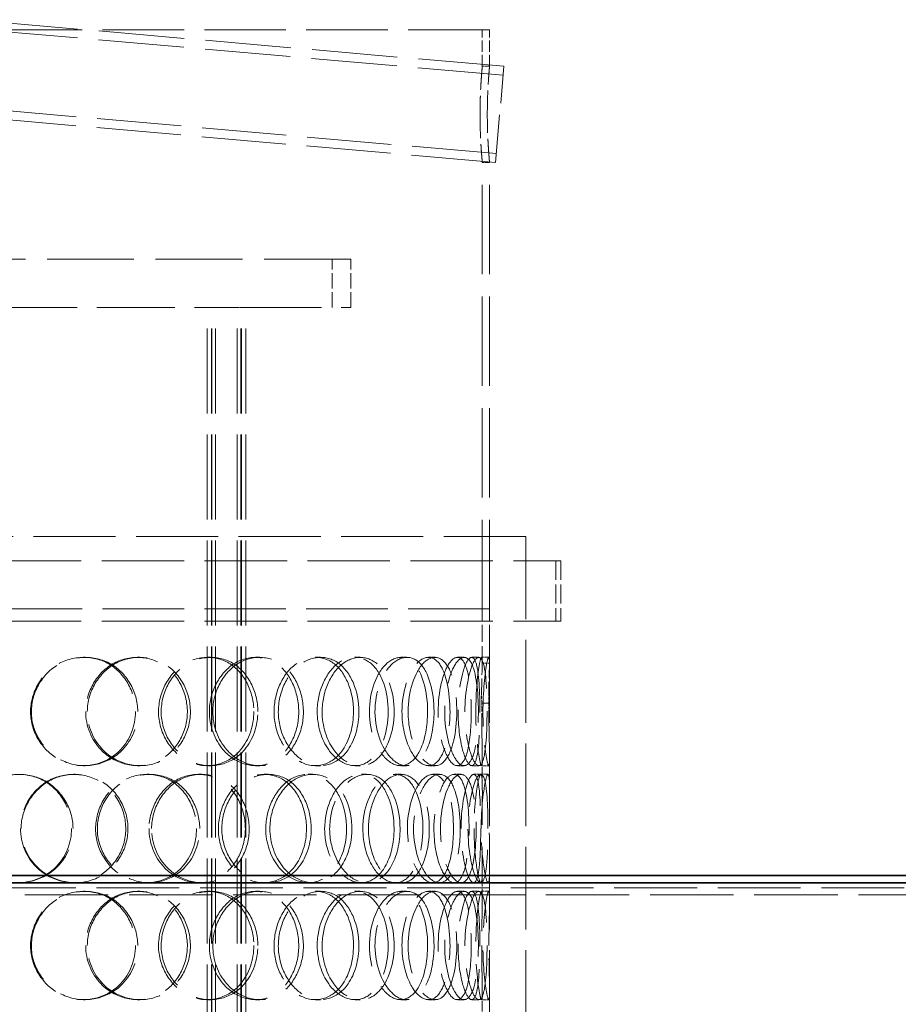
# Model space of a CAD drawing. Units: millimetres. Extents: x 180 to 10512, y -1415 to 7380.
# Drawn here: x 5532 to 5897, y 6332 to 6740 of the extents above; entities that cross this region are included whole.
import ezdxf

# ---------------------------------------------------------------- set-up
doc = ezdxf.new("R2010")
doc.units = ezdxf.units.MM
doc.header["$LTSCALE"] = 18
doc.linetypes.add('DASHED_SPACE', pattern=[0.2067, 0.1654, -0.0413])
doc.layers.add('Hidden (ISO)', color=7, linetype='DASHED_SPACE', lineweight=9, true_color=0x0080c0)
doc.layers.add('Visible (ISO)', color=7, linetype='Continuous', lineweight=35)

msp = doc.modelspace()

# ---------------------------------------------------------------- linework, layer by layer
at = {"layer": 'Hidden (ISO)', "ltscale": 11.922201}
msp.add_line((5733.0585, 6721.0469), (5512.1138, 6740.377), dxfattribs=at)
at = {"layer": 'Hidden (ISO)', "ltscale": 11.346329}
for p, q in [((5727.1138, 6736.123), (5297.1138, 6736.123)), ((5727.1138, 6496.123), (5297.1138, 6496.123)), ((5727.1138, 6496.123), (5297.1138, 6496.123))]:
    msp.add_line(p, q, dxfattribs=at)
at = {"layer": 'Hidden (ISO)', "ltscale": 11.9048}
msp.add_line((5732.7361, 6717.3609), (5512.1138, 6736.6629), dxfattribs=at)
at = {"layer": 'Hidden (ISO)', "ltscale": 1.587147}
for p, q in [((5724.1138, 6721.123), (5724.1138, 6736.123)), ((5727.1138, 6721.123), (5727.1138, 6736.123))]:
    msp.add_line(p, q, dxfattribs=at)
at = {"layer": 'Hidden (ISO)', "ltscale": 0.317349}
for p, q in [((5727.1138, 6721.123), (5724.1138, 6721.123)), ((5727.1138, 6681.123), (5724.1138, 6681.123)), ((5558.8144, 6476.123), (5559.4753, 6476.123)), ((5581.1444, 6476.123), (5582.1212, 6476.123)), ((5610.1783, 6476.123), (5611.566, 6476.123)), ((5630.1408, 6476.123), (5631.8109, 6476.123)), ((5655.0115, 6476.123), (5657.0336, 6476.123)), ((5671.2771, 6476.123), (5673.5294, 6476.123)), ((5690.3284, 6476.123), (5692.8503, 6476.123)), ((5701.8139, 6476.123), (5704.4983, 6476.123)), ((5713.777, 6476.123), (5716.6307, 6476.123)), ((5719.7176, 6476.123), (5722.6554, 6476.123)), ((5723.7958, 6476.123), (5726.7913, 6476.123)), ((5724.1093, 6473.6227), (5727.1093, 6473.6227)), ((5726.8521, 6457.0926), (5723.8557, 6457.0926)), ((5559.4753, 6431.123), (5558.8144, 6431.123)), ((5582.1212, 6431.123), (5581.1444, 6431.123)), ((5611.566, 6431.123), (5610.1783, 6431.123)), ((5631.8109, 6431.123), (5630.1408, 6431.123)), ((5657.0336, 6431.123), (5655.0115, 6431.123)), ((5673.5294, 6431.123), (5671.2771, 6431.123)), ((5692.8503, 6431.123), (5690.3284, 6431.123)), ((5704.4983, 6431.123), (5701.8139, 6431.123)), ((5716.6307, 6431.123), (5713.777, 6431.123)), ((5722.6554, 6431.123), (5719.7176, 6431.123)), ((5726.7913, 6431.123), (5723.7958, 6431.123)), ((5554.7036, 6427.623), (5555.3063, 6427.623)), ((5585.1065, 6427.623), (5586.1394, 6427.623)), ((5606.431, 6427.623), (5607.7657, 6427.623)), ((5633.6105, 6427.623), (5635.3298, 6427.623)), ((5651.8773, 6427.623), (5653.855, 6427.623)), ((5674.0234, 6427.623), (5676.3145, 6427.623)), ((5688.0159, 6427.623), (5690.5051, 6427.623)), ((5703.6538, 6427.623), (5706.3643, 6427.623)), ((5712.4403, 6427.623), (5715.2752, 6427.623)), ((5720.5286, 6427.623), (5723.4779, 6427.623)), ((5723.5239, 6427.623), (5726.5156, 6427.623)), ((5555.3063, 6382.623), (5554.7036, 6382.623)), ((5558.8144, 6379.123), (5559.4753, 6379.123)), ((5581.1444, 6379.123), (5582.1212, 6379.123)), ((5586.1394, 6382.623), (5585.1065, 6382.623)), ((5607.7657, 6382.623), (5606.431, 6382.623)), ((5610.1783, 6379.123), (5611.566, 6379.123)), ((5630.1408, 6379.123), (5631.8109, 6379.123)), ((5635.3298, 6382.623), (5633.6105, 6382.623)), ((5653.855, 6382.623), (5651.8773, 6382.623)), ((5655.0115, 6379.123), (5657.0336, 6379.123)), ((5671.2771, 6379.123), (5673.5294, 6379.123)), ((5676.3145, 6382.623), (5674.0234, 6382.623)), ((5690.5051, 6382.623), (5688.0159, 6382.623)), ((5690.3284, 6379.123), (5692.8503, 6379.123)), ((5701.8139, 6379.123), (5704.4983, 6379.123)), ((5706.3643, 6382.623), (5703.6538, 6382.623)), ((5715.2752, 6382.623), (5712.4403, 6382.623)), ((5713.777, 6379.123), (5716.6307, 6379.123)), ((5719.7176, 6379.123), (5722.6554, 6379.123)), ((5723.4779, 6382.623), (5720.5286, 6382.623)), ((5726.5156, 6382.623), (5723.5239, 6382.623)), ((5723.7958, 6379.123), (5726.7913, 6379.123)), ((5559.4753, 6334.123), (5558.8144, 6334.123)), ((5582.1212, 6334.123), (5581.1444, 6334.123)), ((5611.566, 6334.123), (5610.1783, 6334.123)), ((5631.8109, 6334.123), (5630.1408, 6334.123)), ((5657.0336, 6334.123), (5655.0115, 6334.123)), ((5673.5294, 6334.123), (5671.2771, 6334.123)), ((5692.8503, 6334.123), (5690.3284, 6334.123)), ((5704.4983, 6334.123), (5701.8139, 6334.123)), ((5716.6307, 6334.123), (5713.777, 6334.123)), ((5722.6554, 6334.123), (5719.7176, 6334.123)), ((5726.7913, 6334.123), (5723.7958, 6334.123))]:
    msp.add_line(p, q, dxfattribs=at)
at = {"layer": 'Hidden (ISO)', "ltscale": 6.648545}
msp.add_line((5729.5723, 6681.1991), (5733.0585, 6721.0469), dxfattribs=at)
at = {"layer": 'Hidden (ISO)', "ltscale": 11.751485}
msp.add_line((5729.8948, 6684.885), (5512.1138, 6703.9384), dxfattribs=at)
at = {"layer": 'Hidden (ISO)', "ltscale": 11.734084}
msp.add_line((5729.5723, 6681.1991), (5512.1138, 6700.2242), dxfattribs=at)
at = {"layer": 'Hidden (ISO)', "ltscale": 12.430791}
for p, q in [((5724.1138, 6496.123), (5724.1138, 6681.123)), ((5727.1138, 6496.123), (5727.1138, 6681.123))]:
    msp.add_line(p, q, dxfattribs=at)
at = {"layer": 'Hidden (ISO)', "ltscale": 12.089957}
msp.add_line((5669.6138, 6641.123), (5354.6138, 6641.123), dxfattribs=at)
at = {"layer": 'Hidden (ISO)', "ltscale": 2.11623}
for p, q in [((5661.9138, 6621.123), (5661.9138, 6641.123)), ((5669.6138, 6621.123), (5669.6138, 6641.123))]:
    msp.add_line(p, q, dxfattribs=at)
at = {"layer": 'Hidden (ISO)', "ltscale": 10.883089}
for p, q in [((5402.3291, 6621.123), (5621.8985, 6621.123)), ((5625.0455, 6621.123), (5669.6138, 6621.123))]:
    msp.add_line(p, q, dxfattribs=at)
at = {"layer": 'Hidden (ISO)', "ltscale": 11.809251}
for p, q in [((5610.0384, 5918.123), (5610.0384, 6621.123)), ((5611.8384, 5918.123), (5611.8384, 6621.123)), ((5612.0384, 5918.123), (5612.0384, 6621.123)), ((5613.5384, 5918.123), (5613.5384, 6621.123)), ((5622.5384, 5918.123), (5622.5384, 6621.123)), ((5624.0384, 5918.123), (5624.0384, 6621.123)), ((5624.2384, 5918.123), (5624.2384, 6621.123)), ((5626.0384, 5918.123), (5626.0384, 6621.123))]:
    msp.add_line(p, q, dxfattribs=at)
at = {"layer": 'Hidden (ISO)', "ltscale": 0.477137}
msp.add_line((5625.0455, 6621.123), (5621.8985, 6621.123), dxfattribs=at)
at = {"layer": 'Hidden (ISO)', "ltscale": 11.423937}
msp.add_line((5742.1138, 6526.123), (5282.1138, 6526.123), dxfattribs=at)
at = {"layer": 'Hidden (ISO)', "ltscale": 11.51888}
for p, q in [((5727.1138, 6526.123), (5727.1138, 5926.123)), ((5742.1138, 6526.123), (5742.1138, 5926.123))]:
    msp.add_line(p, q, dxfattribs=at)
at = {"layer": 'Hidden (ISO)', "ltscale": 11.469467}
for p, q in [((5267.6138, 6516.123), (5756.6138, 6516.123)), ((5267.6138, 6491.123), (5756.6138, 6491.123))]:
    msp.add_line(p, q, dxfattribs=at)
at = {"layer": 'Hidden (ISO)', "ltscale": 2.645312}
for p, q in [((5754.6138, 6516.123), (5754.6138, 6491.123)), ((5756.6138, 6516.123), (5756.6138, 6491.123))]:
    msp.add_line(p, q, dxfattribs=at)
at = {"layer": 'Hidden (ISO)', "ltscale": 2.387906}
for p, q in [((5724.1138, 6473.5555), (5724.1138, 6496.123)), ((5727.1138, 6473.5555), (5727.1138, 6496.123))]:
    msp.add_line(p, q, dxfattribs=at)
at = {"layer": 'Hidden (ISO)', "ltscale": 1.416615}
for p, q in [((5724.1138, 6421.0128), (5724.1138, 6434.4012)), ((5727.1138, 6421.0128), (5727.1138, 6434.4012)), ((5724.1138, 6375.8447), (5724.1138, 6389.2331)), ((5727.1138, 6375.8447), (5727.1138, 6389.2331)), ((5724.1138, 6324.0128), (5724.1138, 6337.4012)), ((5727.1138, 6324.0128), (5727.1138, 6337.4012))]:
    msp.add_line(p, q, dxfattribs=at)
at = {"layer": 'Hidden (ISO)', "ltscale": 11.538494}
msp.add_line((6414.1676, 6380.5656), (4200.0778, 6380.5656), dxfattribs=at)
at = {"layer": 'Hidden (ISO)', "ltscale": 11.612375}
msp.add_line((4195.0778, 6377.6789), (6419.4075, 6377.6789), dxfattribs=at)
at = {"layer": 'Hidden (ISO)', "ltscale": 3.326049}
for points, knots in [([(5724.1138, 6721.123), (5724.1138, 6721.123), (5724.1023, 6721.0027), (5724.0554, 6720.4962), (5724.02, 6720.1101), (5723.931, 6719.0893), (5723.8774, 6718.4538), (5723.7623, 6716.9855), (5723.7009, 6716.1525), (5723.5822, 6714.3777), (5723.5208, 6713.375), (5723.4055, 6711.1914), (5723.3517, 6710.0105), (5723.2624, 6707.5469), (5723.2269, 6706.2623), (5723.1798, 6703.6785), (5723.1683, 6702.3794), (5723.1683, 6701.123)], [9.04625516, 9.04625516, 9.04625516, 9.04625516, 9.42318195, 9.42318195, 9.80010874, 9.80010874, 10.17703553, 10.17703553, 10.55396232, 10.55396232, 10.93089013, 10.93089013, 11.30781793, 11.30781793, 11.68474574, 11.68474574, 12.06167354, 12.06167354, 12.06167354, 12.06167354]), ([(5723.1683, 6701.123), (5723.1683, 6699.8665), (5723.1798, 6698.5674), (5723.2269, 6695.9837), (5723.2624, 6694.699), (5723.3517, 6692.2354), (5723.4055, 6691.0546), (5723.5208, 6688.871), (5723.5822, 6687.8683), (5723.7009, 6686.0934), (5723.7623, 6685.2605), (5723.8774, 6683.7921), (5723.931, 6683.1566), (5724.02, 6682.1359), (5724.0554, 6681.7498), (5724.1023, 6681.2433), (5724.1138, 6681.123), (5724.1138, 6681.123)], [0, 0, 0, 0, 0.37692781, 0.37692781, 0.75385561, 0.75385561, 1.13078342, 1.13078342, 1.50771122, 1.50771122, 1.88463801, 1.88463801, 2.2615648, 2.2615648, 2.6384916, 2.6384916, 3.01541839, 3.01541839, 3.01541839, 3.01541839])]:
    msp.add_open_spline(points, degree=3, knots=knots, dxfattribs=at)
at = {"layer": 'Hidden (ISO)', "ltscale": 3.325997}
for points, knots in [([(5726.1815, 6701.123), (5726.1815, 6702.3794), (5726.1929, 6703.6785), (5726.2393, 6706.2622), (5726.2744, 6707.5469), (5726.3624, 6710.0104), (5726.4154, 6711.1913), (5726.5291, 6713.375), (5726.5897, 6714.3777), (5726.7067, 6716.1526), (5726.7672, 6716.9855), (5726.8807, 6718.4539), (5726.9336, 6719.0893), (5727.0213, 6720.1101), (5727.0562, 6720.4962), (5727.1025, 6721.0027), (5727.1138, 6721.123), (5727.1138, 6721.123)], [0, 0, 0, 0, 0.37692108, 0.37692108, 0.75384217, 0.75384217, 1.13076325, 1.13076325, 1.50768433, 1.50768433, 1.88460445, 1.88460445, 2.26152458, 2.26152458, 2.6384447, 2.6384447, 3.01536482, 3.01536482, 3.01536482, 3.01536482]), ([(5727.1138, 6681.123), (5727.1138, 6681.123), (5727.1025, 6681.2433), (5727.0562, 6681.7498), (5727.0213, 6682.1358), (5726.9336, 6683.1566), (5726.8807, 6683.7921), (5726.7672, 6685.2604), (5726.7067, 6686.0934), (5726.5897, 6687.8683), (5726.5291, 6688.871), (5726.4154, 6691.0546), (5726.3624, 6692.2355), (5726.2744, 6694.6991), (5726.2393, 6695.9838), (5726.1929, 6698.5675), (5726.1815, 6699.8666), (5726.1815, 6701.123)], [9.04609447, 9.04609447, 9.04609447, 9.04609447, 9.42301459, 9.42301459, 9.79993471, 9.79993471, 10.17685484, 10.17685484, 10.55377496, 10.55377496, 10.93069604, 10.93069604, 11.30761712, 11.30761712, 11.68453821, 11.68453821, 12.06145929, 12.06145929, 12.06145929, 12.06145929])]:
    msp.add_open_spline(points, degree=3, knots=knots, dxfattribs=at)
at = {"layer": 'Hidden (ISO)', "ltscale": 12.598583}
for points in [[(5580.3081, 6453.623), (5580.3081, 6461.8803), (5575.6702, 6469.9468), (5568.6238, 6473.6851), (5561.7019, 6477.3574), (5552.7296, 6476.7012), (5546.2215, 6472.043), (5539.547, 6467.2658), (5535.8253, 6458.4838), (5537.052, 6450.2584), (5538.2661, 6442.1175), (5544.2587, 6434.8984), (5551.8743, 6432.2858), (5559.5584, 6429.6497), (5568.4894, 6431.8325), (5574.0712, 6437.7032), (5578.0322, 6441.8691), (5580.3081, 6447.7278), (5580.3081, 6453.623)], [(5559.6761, 6453.623), (5559.6761, 6461.8803), (5564.4878, 6469.9468), (5571.5059, 6473.6851), (5578.4001, 6477.3574), (5587.0482, 6476.7012), (5593.1415, 6472.043), (5599.3907, 6467.2658), (5602.7387, 6458.4838), (5601.619, 6450.2584), (5600.5107, 6442.1175), (5595.0497, 6434.8984), (5587.8076, 6432.2858), (5580.5004, 6429.6497), (5571.6836, 6431.8325), (5566.0389, 6437.7032), (5562.0334, 6441.8691), (5559.6761, 6447.7278), (5559.6761, 6453.623)], [(5629.4055, 6453.623), (5629.4055, 6461.8803), (5625.3439, 6469.9468), (5619.0308, 6473.6851), (5612.8293, 6477.3574), (5604.6505, 6476.7012), (5598.6306, 6472.043), (5592.4568, 6467.2658), (5588.9479, 6458.4838), (5590.0965, 6450.2584), (5591.2333, 6442.1175), (5596.8493, 6434.8984), (5603.8392, 6432.2858), (5610.892, 6429.6497), (5618.9317, 6431.8325), (5623.8912, 6437.7032), (5627.4105, 6441.8691), (5629.4055, 6447.7278), (5629.4055, 6453.623)], [(5610.961, 6453.623), (5610.961, 6461.8803), (5615.347, 6469.9468), (5621.6074, 6473.6851), (5627.7571, 6477.3574), (5635.3306, 6476.7012), (5640.5761, 6472.043), (5645.9558, 6467.2658), (5648.767, 6458.4838), (5647.818, 6450.2584), (5646.8787, 6442.1175), (5642.2554, 6434.8984), (5635.9628, 6432.2858), (5629.6137, 6429.6497), (5621.7873, 6431.8325), (5616.7105, 6437.7032), (5613.1079, 6441.8691), (5610.961, 6447.7278), (5610.961, 6453.623)], [(5670.6919, 6453.623), (5670.6919, 6461.8803), (5667.477, 6469.9468), (5662.3177, 6473.6851), (5657.2495, 6477.3574), (5650.4089, 6476.7012), (5645.2781, 6472.043), (5640.0161, 6467.2658), (5636.9536, 6458.4838), (5637.9477, 6450.2584), (5638.9316, 6442.1175), (5643.797, 6434.8984), (5649.6957, 6432.2858), (5655.6474, 6429.6497), (5662.2604, 6431.8325), (5666.2673, 6437.7032), (5669.1106, 6441.8691), (5670.6919, 6447.7278), (5670.6919, 6453.623)], [(5655.6631, 6453.623), (5655.6631, 6461.8803), (5659.3315, 6469.9468), (5664.4171, 6473.6851), (5669.4128, 6477.3574), (5675.4074, 6476.7012), (5679.4557, 6472.043), (5683.6075, 6467.2658), (5685.6948, 6458.4838), (5684.9797, 6450.2584), (5684.272, 6442.1175), (5680.7942, 6434.8984), (5675.8703, 6432.2858), (5670.902, 6429.6497), (5664.5872, 6431.8325), (5660.4164, 6437.7032), (5657.4567, 6441.8691), (5655.6631, 6447.7278), (5655.6631, 6453.623)], [(5701.4177, 6453.623), (5701.4177, 6461.8803), (5699.2636, 6469.9468), (5695.6016, 6473.6851), (5692.0044, 6477.3574), (5686.9575, 6476.7012), (5683.0575, 6472.043), (5679.0577, 6467.2658), (5676.6456, 6458.4838), (5677.419, 6450.2584), (5678.1844, 6442.1175), (5681.9751, 6434.8984), (5686.3898, 6432.2858), (5690.8442, 6429.6497), (5695.5901, 6431.8325), (5698.3775, 6437.7032), (5700.3554, 6441.8691), (5701.4177, 6447.7278), (5701.4177, 6453.623)], [(5690.8055, 6453.623), (5690.8055, 6461.8803), (5693.5119, 6469.9468), (5697.0841, 6473.6851), (5700.5932, 6477.3574), (5704.6095, 6476.7012), (5707.1911, 6472.043), (5709.8387, 6467.2658), (5711.0629, 6458.4838), (5710.6294, 6450.2584), (5710.2003, 6442.1175), (5708.0997, 6434.8984), (5704.8723, 6432.2858), (5701.6158, 6429.6497), (5697.2331, 6431.8325), (5694.246, 6437.7032), (5692.1263, 6441.8691), (5690.8055, 6447.7278), (5690.8055, 6453.623)], [(5719.5367, 6453.623), (5719.5367, 6461.8803), (5718.587, 6469.9468), (5716.6662, 6473.6851), (5714.7793, 6477.3574), (5711.8623, 6476.7012), (5709.4528, 6472.043), (5706.9816, 6467.2658), (5705.3805, 6458.4838), (5705.8817, 6450.2584), (5706.3777, 6442.1175), (5708.8413, 6434.8984), (5711.4779, 6432.2858), (5714.1383, 6429.6497), (5716.7012, 6431.8325), (5718.0834, 6437.7032), (5719.0642, 6441.8691), (5719.5367, 6447.7278), (5719.5367, 6453.623)], [(5714.0479, 6453.623), (5714.0479, 6461.8803), (5715.612, 6469.9468), (5717.4329, 6473.6851), (5719.2217, 6477.3574), (5720.9923, 6476.7012), (5721.9352, 6472.043), (5722.9022, 6467.2658), (5723.1819, 6458.4838), (5723.0588, 6450.2584), (5722.937, 6442.1175), (5722.3535, 6434.8984), (5721.0375, 6432.2858), (5719.7097, 6429.6497), (5717.551, 6431.8325), (5715.9465, 6437.7032), (5714.808, 6441.8691), (5714.0479, 6447.7278), (5714.0479, 6453.623)], [(5553.8374, 6405.123), (5553.8374, 6413.3803), (5549.0256, 6421.4468), (5541.7867, 6425.1851), (5534.6756, 6428.8574), (5525.5288, 6428.2012), (5518.9383, 6423.543), (5512.1792, 6418.7658), (5508.4439, 6409.9838), (5509.679, 6401.7584), (5510.9015, 6393.6175), (5516.9334, 6386.3984), (5524.6729, 6383.7858), (5532.482, 6381.1497), (5541.6378, 6383.3325), (5547.3931, 6389.2032), (5551.4771, 6393.3691), (5553.8374, 6399.2278), (5553.8374, 6405.123)], [(5532.6214, 6405.123), (5532.6214, 6413.3803), (5537.5266, 6421.4468), (5544.7504, 6425.1851), (5551.8465, 6428.8574), (5560.819, 6428.2012), (5567.1866, 6423.543), (5573.717, 6418.7658), (5577.2515, 6409.9838), (5576.0738, 6401.7584), (5574.9082, 6393.6175), (5569.1622, 6386.3984), (5561.6234, 6383.7858), (5554.0169, 6381.1497), (5544.9225, 6383.3325), (5539.1334, 6389.2032), (5535.0254, 6393.3691), (5532.6214, 6399.2278), (5532.6214, 6405.123)], [(5605.6386, 6405.123), (5605.6386, 6413.3803), (5601.2522, 6421.4468), (5594.5161, 6425.1851), (5587.8991, 6428.8574), (5579.2512, 6428.2012), (5572.9345, 6423.543), (5566.4562, 6418.7658), (5562.8104, 6409.9838), (5564.0081, 6401.7584), (5565.1934, 6393.6175), (5571.0467, 6386.3984), (5578.411, 6383.7858), (5585.8415, 6381.1497), (5594.3984, 6383.3325), (5599.7135, 6389.2032), (5603.4851, 6393.3691), (5605.6386, 6399.2278), (5605.6386, 6405.123)], [(5585.9357, 6405.123), (5585.9357, 6413.3803), (5590.5733, 6421.4468), (5597.2685, 6425.1851), (5603.8454, 6428.8574), (5612.0246, 6428.2012), (5617.7418, 6423.543), (5623.6052, 6418.7658), (5626.7108, 6409.9838), (5625.6677, 6401.7584), (5624.6353, 6393.6175), (5619.5506, 6386.3984), (5612.7263, 6383.7858), (5605.8405, 6381.1497), (5597.4488, 6383.3325), (5592.0429, 6389.2032), (5588.2067, 6393.3691), (5585.9357, 6399.2278), (5585.9357, 6405.123)], [(5651.2115, 6405.123), (5651.2115, 6413.3803), (5647.5425, 6421.4468), (5641.758, 6425.1851), (5636.0756, 6428.8574), (5628.5026, 6428.2012), (5622.8803, 6423.543), (5617.1142, 6418.7658), (5613.8008, 6409.9838), (5614.8812, 6401.7584), (5615.9505, 6393.6175), (5621.2353, 6386.3984), (5627.7339, 6383.7858), (5634.291, 6381.1497), (5641.6791, 6383.3325), (5646.2001, 6389.2032), (5649.4082, 6393.3691), (5651.2115, 6399.2278), (5651.2115, 6405.123)], [(5634.3337, 6405.123), (5634.3337, 6413.3803), (5638.3949, 6421.4468), (5644.1157, 6425.1851), (5649.7354, 6428.8574), (5656.5766, 6428.2012), (5661.2627, 6423.543), (5666.0686, 6418.7658), (5668.5385, 6409.9838), (5667.6994, 6401.7584), (5666.869, 6393.6175), (5662.7843, 6386.3984), (5657.1288, 6383.7858), (5651.4224, 6381.1497), (5644.2922, 6383.3325), (5639.6294, 6389.2032), (5636.3206, 6393.3691), (5634.3337, 6399.2278), (5634.3337, 6405.123)], [(5687.5211, 6405.123), (5687.5211, 6413.3803), (5684.814, 6421.4468), (5680.3661, 6425.1851), (5675.9969, 6428.8574), (5670.003, 6428.2012), (5665.4496, 6423.543), (5660.7797, 6418.7658), (5658.0193, 6409.9838), (5658.9105, 6401.7584), (5659.7925, 6393.6175), (5664.157, 6386.3984), (5669.3572, 6383.7858), (5674.6041, 6381.1497), (5680.3315, 6383.3325), (5683.7572, 6389.2032), (5686.1881, 6393.3691), (5687.5211, 6399.2278), (5687.5211, 6405.123)], [(5674.5925, 6405.123), (5674.5925, 6413.3803), (5677.8068, 6421.4468), (5682.1722, 6425.1851), (5686.4604, 6428.8574), (5691.5081, 6428.2012), (5694.8509, 6423.543), (5698.2793, 6418.7658), (5699.949, 6409.9838), (5699.3699, 6401.7584), (5698.7967, 6393.6175), (5695.984, 6386.3984), (5691.874, 6383.7858), (5687.7269, 6381.1497), (5682.3331, 6383.3325), (5678.7239, 6389.2032), (5676.1629, 6393.3691), (5674.5925, 6399.2278), (5674.5925, 6405.123)], [(5712.1494, 6405.123), (5712.1494, 6413.3803), (5710.5844, 6421.4468), (5707.7695, 6425.1851), (5705.0043, 6428.8574), (5700.9888, 6428.2012), (5697.8074, 6423.543), (5694.5447, 6418.7658), (5692.5211, 6409.9838), (5693.1638, 6401.7584), (5693.7998, 6393.6175), (5696.9533, 6386.3984), (5700.5087, 6383.7858), (5704.0961, 6381.1497), (5707.7813, 6383.3325), (5709.8837, 6389.2032), (5711.3755, 6393.3691), (5712.1494, 6399.2278), (5712.1494, 6405.123)], [(5704.031, 6405.123), (5704.031, 6413.3803), (5706.1843, 6421.4468), (5708.9036, 6425.1851), (5711.5748, 6428.8574), (5714.4927, 6428.2012), (5716.2698, 6423.543), (5718.0923, 6418.7658), (5718.8506, 6409.9838), (5718.5699, 6401.7584), (5718.2922, 6393.6175), (5716.9388, 6386.3984), (5714.648, 6383.7858), (5712.3365, 6381.1497), (5709.0382, 6383.3325), (5706.7231, 6389.2032), (5705.0802, 6393.3691), (5704.031, 6399.2278), (5704.031, 6405.123)], [(5723.4562, 6405.123), (5723.4562, 6413.3803), (5723.1376, 6421.4468), (5722.1431, 6425.1851), (5721.1661, 6428.8574), (5719.3963, 6428.2012), (5717.7989, 6423.543), (5716.1606, 6418.7658), (5715.0087, 6409.9838), (5715.36, 6401.7584), (5715.7077, 6393.6175), (5717.4402, 6386.3984), (5719.114, 6383.7858), (5720.803, 6381.1497), (5722.2006, 6383.3325), (5722.8396, 6389.2032), (5723.293, 6393.3691), (5723.4562, 6399.2278), (5723.4562, 6405.123)], [(5720.6887, 6405.123), (5720.6887, 6413.3803), (5721.6376, 6421.4468), (5722.5297, 6425.1851), (5723.406, 6428.8574), (5723.9998, 6428.2012), (5724.0927, 6423.543), (5724.188, 6418.7658), (5723.9845, 6409.9838), (5724.021, 6401.7584), (5724.0572, 6393.6175), (5724.2533, 6386.3984), (5723.9341, 6383.7858), (5723.6121, 6381.1497), (5722.6291, 6383.3325), (5721.7621, 6389.2032), (5721.1469, 6393.3691), (5720.6887, 6399.2278), (5720.6887, 6405.123)], [(5580.3081, 6356.623), (5580.3081, 6364.8803), (5575.6702, 6372.9468), (5568.6238, 6376.6851), (5561.7019, 6380.3574), (5552.7296, 6379.7012), (5546.2215, 6375.043), (5539.547, 6370.2658), (5535.8253, 6361.4838), (5537.052, 6353.2584), (5538.2661, 6345.1175), (5544.2587, 6337.8984), (5551.8743, 6335.2858), (5559.5584, 6332.6497), (5568.4894, 6334.8325), (5574.0712, 6340.7032), (5578.0322, 6344.8691), (5580.3081, 6350.7278), (5580.3081, 6356.623)], [(5559.6761, 6356.623), (5559.6761, 6364.8803), (5564.4878, 6372.9468), (5571.5059, 6376.6851), (5578.4001, 6380.3574), (5587.0482, 6379.7012), (5593.1415, 6375.043), (5599.3907, 6370.2658), (5602.7387, 6361.4838), (5601.619, 6353.2584), (5600.5107, 6345.1175), (5595.0497, 6337.8984), (5587.8076, 6335.2858), (5580.5004, 6332.6497), (5571.6836, 6334.8325), (5566.0389, 6340.7032), (5562.0334, 6344.8691), (5559.6761, 6350.7278), (5559.6761, 6356.623)], [(5629.4055, 6356.623), (5629.4055, 6364.8803), (5625.3439, 6372.9468), (5619.0308, 6376.6851), (5612.8293, 6380.3574), (5604.6505, 6379.7012), (5598.6306, 6375.043), (5592.4568, 6370.2658), (5588.9479, 6361.4838), (5590.0965, 6353.2584), (5591.2333, 6345.1175), (5596.8493, 6337.8984), (5603.8392, 6335.2858), (5610.892, 6332.6497), (5618.9317, 6334.8325), (5623.8912, 6340.7032), (5627.4105, 6344.8691), (5629.4055, 6350.7278), (5629.4055, 6356.623)], [(5610.961, 6356.623), (5610.961, 6364.8803), (5615.347, 6372.9468), (5621.6074, 6376.6851), (5627.7571, 6380.3574), (5635.3306, 6379.7012), (5640.5761, 6375.043), (5645.9558, 6370.2658), (5648.767, 6361.4838), (5647.818, 6353.2584), (5646.8787, 6345.1175), (5642.2554, 6337.8984), (5635.9628, 6335.2858), (5629.6137, 6332.6497), (5621.7873, 6334.8325), (5616.7105, 6340.7032), (5613.1079, 6344.8691), (5610.961, 6350.7278), (5610.961, 6356.623)], [(5670.6919, 6356.623), (5670.6919, 6364.8803), (5667.477, 6372.9468), (5662.3177, 6376.6851), (5657.2495, 6380.3574), (5650.4089, 6379.7012), (5645.2781, 6375.043), (5640.0161, 6370.2658), (5636.9536, 6361.4838), (5637.9477, 6353.2584), (5638.9316, 6345.1175), (5643.797, 6337.8984), (5649.6957, 6335.2858), (5655.6474, 6332.6497), (5662.2604, 6334.8325), (5666.2673, 6340.7032), (5669.1106, 6344.8691), (5670.6919, 6350.7278), (5670.6919, 6356.623)], [(5655.6631, 6356.623), (5655.6631, 6364.8803), (5659.3315, 6372.9468), (5664.4171, 6376.6851), (5669.4128, 6380.3574), (5675.4074, 6379.7012), (5679.4557, 6375.043), (5683.6075, 6370.2658), (5685.6948, 6361.4838), (5684.9797, 6353.2584), (5684.272, 6345.1175), (5680.7942, 6337.8984), (5675.8703, 6335.2858), (5670.902, 6332.6497), (5664.5872, 6334.8325), (5660.4164, 6340.7032), (5657.4567, 6344.8691), (5655.6631, 6350.7278), (5655.6631, 6356.623)], [(5701.4177, 6356.623), (5701.4177, 6364.8803), (5699.2636, 6372.9468), (5695.6016, 6376.6851), (5692.0044, 6380.3574), (5686.9575, 6379.7012), (5683.0575, 6375.043), (5679.0577, 6370.2658), (5676.6456, 6361.4838), (5677.419, 6353.2584), (5678.1844, 6345.1175), (5681.9751, 6337.8984), (5686.3898, 6335.2858), (5690.8442, 6332.6497), (5695.5901, 6334.8325), (5698.3775, 6340.7032), (5700.3554, 6344.8691), (5701.4177, 6350.7278), (5701.4177, 6356.623)], [(5690.8055, 6356.623), (5690.8055, 6364.8803), (5693.5119, 6372.9468), (5697.0841, 6376.6851), (5700.5932, 6380.3574), (5704.6095, 6379.7012), (5707.1911, 6375.043), (5709.8387, 6370.2658), (5711.0629, 6361.4838), (5710.6294, 6353.2584), (5710.2003, 6345.1175), (5708.0997, 6337.8984), (5704.8723, 6335.2858), (5701.6158, 6332.6497), (5697.2331, 6334.8325), (5694.246, 6340.7032), (5692.1263, 6344.8691), (5690.8055, 6350.7278), (5690.8055, 6356.623)], [(5719.5367, 6356.623), (5719.5367, 6364.8803), (5718.587, 6372.9468), (5716.6662, 6376.6851), (5714.7793, 6380.3574), (5711.8623, 6379.7012), (5709.4528, 6375.043), (5706.9816, 6370.2658), (5705.3805, 6361.4838), (5705.8817, 6353.2584), (5706.3777, 6345.1175), (5708.8413, 6337.8984), (5711.4779, 6335.2858), (5714.1383, 6332.6497), (5716.7012, 6334.8325), (5718.0834, 6340.7032), (5719.0642, 6344.8691), (5719.5367, 6350.7278), (5719.5367, 6356.623)], [(5714.0479, 6356.623), (5714.0479, 6364.8803), (5715.612, 6372.9468), (5717.4329, 6376.6851), (5719.2217, 6380.3574), (5720.9923, 6379.7012), (5721.9352, 6375.043), (5722.9022, 6370.2658), (5723.1819, 6361.4838), (5723.0588, 6353.2584), (5722.937, 6345.1175), (5722.3535, 6337.8984), (5721.0375, 6335.2858), (5719.7097, 6332.6497), (5717.551, 6334.8325), (5715.9465, 6340.7032), (5714.808, 6344.8691), (5714.0479, 6350.7278), (5714.0479, 6356.623)], [(5723.8424, 6356.623), (5723.8424, 6364.8803), (5724.1602, 6372.9468), (5724.1085, 6376.6851), (5724.0577, 6380.3574), (5723.4648, 6379.7012), (5722.7062, 6375.043), (5721.9283, 6370.2658), (5721.2448, 6361.4838), (5721.4403, 6353.2584), (5721.6339, 6345.1175), (5722.6063, 6337.8984), (5723.2894, 6335.2858), (5723.9786, 6332.6497), (5724.1876, 6334.8325), (5724.0727, 6340.7032), (5723.9911, 6344.8691), (5723.8424, 6350.7278), (5723.8424, 6356.623)]]:
    msp.add_open_spline(points, degree=3, knots=[0, 0, 0, 0, 0.17522609, 0.17522609, 0.17522609, 0.34735603, 0.34735603, 0.34735603, 0.52388904, 0.52388904, 0.52388904, 0.69860926, 0.69860926, 0.69860926, 0.87490126, 0.87490126, 0.87490126, 1, 1, 1, 1], dxfattribs=at)
at = {"layer": 'Hidden (ISO)', "ltscale": 12.687437}
for points in [[(5581.2731, 6453.623), (5581.2731, 6447.7278), (5578.965, 6441.8691), (5574.948, 6437.7032), (5569.2871, 6431.8325), (5560.2297, 6429.6497), (5552.4369, 6432.2858), (5544.7136, 6434.8984), (5538.6362, 6442.1175), (5537.4049, 6450.2584), (5536.1609, 6458.4838), (5539.9352, 6467.2658), (5546.7042, 6472.043), (5553.3043, 6476.7012), (5562.4036, 6477.3574), (5569.4235, 6473.6851), (5576.5696, 6469.9468), (5581.2731, 6461.8803), (5581.2731, 6453.623)], [(5560.3492, 6453.623), (5560.3492, 6447.7278), (5562.7398, 6441.8691), (5566.802, 6437.7032), (5572.5266, 6431.8325), (5581.4681, 6429.6497), (5588.8787, 6432.2858), (5596.2233, 6434.8984), (5601.7616, 6442.1175), (5602.8856, 6450.2584), (5604.0212, 6458.4838), (5600.6258, 6467.2658), (5594.2882, 6472.043), (5588.1086, 6476.7012), (5579.3381, 6477.3574), (5572.3464, 6473.6851), (5565.2289, 6469.9468), (5560.3492, 6461.8803), (5560.3492, 6453.623)], [(5631.0653, 6453.623), (5631.0653, 6447.7278), (5629.042, 6441.8691), (5625.4729, 6437.7032), (5620.4433, 6431.8325), (5612.2898, 6429.6497), (5605.1372, 6432.2858), (5598.0484, 6434.8984), (5592.353, 6442.1175), (5591.2, 6450.2584), (5590.0351, 6458.4838), (5593.5937, 6467.2658), (5599.8549, 6472.043), (5605.96, 6476.7012), (5614.2545, 6477.3574), (5620.5438, 6473.6851), (5626.9462, 6469.9468), (5631.0653, 6461.8803), (5631.0653, 6453.623)], [(5612.3598, 6453.623), (5612.3598, 6447.7278), (5614.5371, 6441.8691), (5618.1906, 6437.7032), (5623.3393, 6431.8325), (5631.2764, 6429.6497), (5637.7154, 6432.2858), (5644.097, 6434.8984), (5648.7858, 6442.1175), (5649.7383, 6450.2584), (5650.7008, 6458.4838), (5647.8497, 6467.2658), (5642.394, 6472.043), (5637.0743, 6476.7012), (5629.3936, 6477.3574), (5623.1568, 6473.6851), (5616.8079, 6469.9468), (5612.3598, 6461.8803), (5612.3598, 6453.623)], [(5672.9359, 6453.623), (5672.9359, 6447.7278), (5671.3322, 6441.8691), (5668.4487, 6437.7032), (5664.3852, 6431.8325), (5657.6785, 6429.6497), (5651.6426, 6432.2858), (5645.6604, 6434.8984), (5640.7262, 6442.1175), (5639.7284, 6450.2584), (5638.7202, 6458.4838), (5641.826, 6467.2658), (5647.1625, 6472.043), (5652.3659, 6476.7012), (5659.3033, 6477.3574), (5664.4432, 6473.6851), (5669.6755, 6469.9468), (5672.9359, 6461.8803), (5672.9359, 6453.623)], [(5657.6945, 6453.623), (5657.6945, 6447.7278), (5659.5134, 6441.8691), (5662.515, 6437.7032), (5666.7449, 6431.8325), (5673.149, 6429.6497), (5678.1876, 6432.2858), (5683.1812, 6434.8984), (5686.7082, 6442.1175), (5687.4259, 6450.2584), (5688.1511, 6458.4838), (5686.0343, 6467.2658), (5681.8237, 6472.043), (5677.7181, 6476.7012), (5671.6388, 6477.3574), (5666.5723, 6473.6851), (5661.4147, 6469.9468), (5657.6945, 6461.8803), (5657.6945, 6453.623)], [(5704.0965, 6453.623), (5704.0965, 6447.7278), (5703.0192, 6441.8691), (5701.0133, 6437.7032), (5698.1865, 6431.8325), (5693.3734, 6429.6497), (5688.8559, 6432.2858), (5684.3788, 6434.8984), (5680.5345, 6442.1175), (5679.7582, 6450.2584), (5678.9739, 6458.4838), (5681.4201, 6467.2658), (5685.4765, 6472.043), (5689.4317, 6476.7012), (5694.55, 6477.3574), (5698.1982, 6473.6851), (5701.912, 6469.9468), (5704.0965, 6461.8803), (5704.0965, 6453.623)], [(5693.3342, 6453.623), (5693.3342, 6447.7278), (5694.6737, 6441.8691), (5696.8234, 6437.7032), (5699.8527, 6431.8325), (5704.2974, 6429.6497), (5707.6, 6432.2858), (5710.8731, 6434.8984), (5713.0034, 6442.1175), (5713.4386, 6450.2584), (5713.8782, 6458.4838), (5712.6367, 6467.2658), (5709.9516, 6472.043), (5707.3335, 6476.7012), (5703.2603, 6477.3574), (5699.7016, 6473.6851), (5696.0788, 6469.9468), (5693.3342, 6461.8803), (5693.3342, 6453.623)], [(5722.4719, 6453.623), (5722.4719, 6447.7278), (5721.9928, 6441.8691), (5720.998, 6437.7032), (5719.5963, 6431.8325), (5716.9972, 6429.6497), (5714.2991, 6432.2858), (5711.6251, 6434.8984), (5709.1267, 6442.1175), (5708.6237, 6450.2584), (5708.1154, 6458.4838), (5709.7392, 6467.2658), (5712.2453, 6472.043), (5714.6889, 6476.7012), (5717.6472, 6477.3574), (5719.5608, 6473.6851), (5721.5088, 6469.9468), (5722.4719, 6461.8803), (5722.4719, 6453.623)], [(5716.9054, 6453.623), (5716.9054, 6447.7278), (5717.6763, 6441.8691), (5718.8309, 6437.7032), (5720.4581, 6431.8325), (5722.6473, 6429.6497), (5723.994, 6432.2858), (5725.3286, 6434.8984), (5725.9204, 6442.1175), (5726.0439, 6450.2584), (5726.1687, 6458.4838), (5725.8851, 6467.2658), (5724.9044, 6472.043), (5723.9482, 6476.7012), (5722.1524, 6477.3574), (5720.3384, 6473.6851), (5718.4917, 6469.9468), (5716.9054, 6461.8803), (5716.9054, 6453.623)], [(5554.4279, 6405.123), (5554.4279, 6399.2278), (5552.0342, 6393.3691), (5547.8923, 6389.2032), (5542.0556, 6383.3325), (5532.7703, 6381.1497), (5524.8506, 6383.7858), (5517.0016, 6386.3984), (5510.8843, 6393.6175), (5509.6446, 6401.7584), (5508.3919, 6409.9838), (5512.1802, 6418.7658), (5519.0349, 6423.543), (5525.7187, 6428.2012), (5534.9949, 6428.8574), (5542.2066, 6425.1851), (5549.548, 6421.4468), (5554.4279, 6413.3803), (5554.4279, 6405.123)], [(5532.9116, 6405.123), (5532.9116, 6399.2278), (5535.3497, 6393.3691), (5539.5158, 6389.2032), (5545.3868, 6383.3325), (5554.6098, 6381.1497), (5562.324, 6383.7858), (5569.9695, 6386.3984), (5575.7968, 6393.6175), (5576.9789, 6401.7584), (5578.1733, 6409.9838), (5574.5888, 6418.7658), (5567.9659, 6423.543), (5561.5083, 6428.2012), (5552.4088, 6428.8574), (5545.2122, 6425.1851), (5537.8862, 6421.4468), (5532.9116, 6413.3803), (5532.9116, 6405.123)], [(5606.9621, 6405.123), (5606.9621, 6399.2278), (5604.7781, 6393.3691), (5600.9531, 6389.2032), (5595.5628, 6383.3325), (5586.8848, 6381.1497), (5579.3491, 6383.7858), (5571.8806, 6386.3984), (5565.9445, 6393.6175), (5564.7424, 6401.7584), (5563.5278, 6409.9838), (5567.2252, 6418.7658), (5573.7952, 6423.543), (5580.2013, 6428.2012), (5588.9715, 6428.8574), (5595.6822, 6425.1851), (5602.5136, 6421.4468), (5606.9621, 6413.3803), (5606.9621, 6405.123)], [(5586.9803, 6405.123), (5586.9803, 6399.2278), (5589.2835, 6393.3691), (5593.1739, 6389.2032), (5598.6564, 6383.3325), (5607.1668, 6381.1497), (5614.15, 6383.7858), (5621.071, 6386.3984), (5626.2276, 6393.6175), (5627.2746, 6401.7584), (5628.3325, 6409.9838), (5625.1829, 6418.7658), (5619.2365, 6423.543), (5613.4385, 6428.2012), (5605.1435, 6428.8574), (5598.4735, 6425.1851), (5591.6836, 6421.4468), (5586.9803, 6413.3803), (5586.9803, 6405.123)], [(5653.1798, 6405.123), (5653.1798, 6399.2278), (5651.351, 6393.3691), (5648.0975, 6389.2032), (5643.5126, 6383.3325), (5636.0199, 6381.1497), (5629.3701, 6383.7858), (5622.7795, 6386.3984), (5617.4199, 6393.6175), (5616.3354, 6401.7584), (5615.2397, 6409.9838), (5618.6, 6418.7658), (5624.4478, 6423.543), (5630.1496, 6428.2012), (5637.8298, 6428.8574), (5643.5926, 6425.1851), (5649.459, 6421.4468), (5653.1798, 6413.3803), (5653.1798, 6405.123)], [(5636.0633, 6405.123), (5636.0633, 6399.2278), (5638.0782, 6393.3691), (5641.4338, 6389.2032), (5646.1626, 6383.3325), (5653.3937, 6381.1497), (5659.1809, 6383.7858), (5664.9164, 6386.3984), (5669.0589, 6393.6175), (5669.9011, 6401.7584), (5670.752, 6409.9838), (5668.2472, 6418.7658), (5663.3733, 6423.543), (5658.6209, 6428.2012), (5651.6829, 6428.8574), (5645.9836, 6425.1851), (5640.1819, 6421.4468), (5636.0633, 6413.3803), (5636.0633, 6405.123)], [(5690.0033, 6405.123), (5690.0033, 6399.2278), (5688.6514, 6393.3691), (5686.1861, 6389.2032), (5682.7119, 6383.3325), (5676.9035, 6381.1497), (5671.5823, 6383.7858), (5666.3086, 6386.3984), (5661.8823, 6393.6175), (5660.9878, 6401.7584), (5660.084, 6409.9838), (5662.8834, 6418.7658), (5667.6194, 6423.543), (5672.2373, 6428.2012), (5678.316, 6428.8574), (5682.7471, 6425.1851), (5687.2579, 6421.4468), (5690.0033, 6413.3803), (5690.0033, 6405.123)], [(5676.8917, 6405.123), (5676.8917, 6399.2278), (5678.4843, 6393.3691), (5681.0816, 6389.2032), (5684.7419, 6383.3325), (5690.212, 6381.1497), (5694.4177, 6383.7858), (5698.586, 6386.3984), (5701.4384, 6393.6175), (5702.0197, 6401.7584), (5702.6071, 6409.9838), (5700.9137, 6418.7658), (5697.4368, 6423.543), (5694.0467, 6428.2012), (5688.9276, 6428.8574), (5684.5787, 6425.1851), (5680.1515, 6421.4468), (5676.8917, 6413.3803), (5676.8917, 6405.123)], [(5714.9801, 6405.123), (5714.9801, 6399.2278), (5714.1952, 6393.3691), (5712.6823, 6389.2032), (5710.5502, 6383.3325), (5706.8128, 6381.1497), (5703.1747, 6383.7858), (5699.569, 6386.3984), (5696.3709, 6393.6175), (5695.7258, 6401.7584), (5695.0741, 6409.9838), (5697.1262, 6418.7658), (5700.4352, 6423.543), (5703.6615, 6428.2012), (5707.7339, 6428.8574), (5710.5382, 6425.1851), (5713.3929, 6421.4468), (5714.9801, 6413.3803), (5714.9801, 6405.123)], [(5706.7468, 6405.123), (5706.7468, 6399.2278), (5707.8109, 6393.3691), (5709.477, 6389.2032), (5711.8249, 6383.3325), (5715.1698, 6381.1497), (5717.514, 6383.7858), (5719.8373, 6386.3984), (5721.2098, 6393.6175), (5721.4915, 6401.7584), (5721.7761, 6409.9838), (5721.0071, 6418.7658), (5719.1588, 6423.543), (5717.3565, 6428.2012), (5714.3974, 6428.8574), (5711.6883, 6425.1851), (5708.9306, 6421.4468), (5706.7468, 6413.3803), (5706.7468, 6405.123)], [(5726.4469, 6405.123), (5726.4469, 6399.2278), (5726.2814, 6393.3691), (5725.8215, 6389.2032), (5725.1735, 6383.3325), (5723.7561, 6381.1497), (5722.0433, 6383.7858), (5720.3457, 6386.3984), (5718.5887, 6393.6175), (5718.2361, 6401.7584), (5717.8799, 6409.9838), (5719.0481, 6418.7658), (5720.7095, 6423.543), (5722.3296, 6428.2012), (5724.1244, 6428.8574), (5725.1152, 6425.1851), (5726.1238, 6421.4468), (5726.4469, 6413.3803), (5726.4469, 6405.123)], [(5723.6402, 6405.123), (5723.6402, 6399.2278), (5724.1049, 6393.3691), (5724.7288, 6389.2032), (5725.608, 6383.3325), (5726.605, 6381.1497), (5726.9316, 6383.7858), (5727.2552, 6386.3984), (5727.0564, 6393.6175), (5727.0197, 6401.7584), (5726.9826, 6409.9838), (5727.1891, 6418.7658), (5727.0924, 6423.543), (5726.9982, 6428.2012), (5726.396, 6428.8574), (5725.5072, 6425.1851), (5724.6025, 6421.4468), (5723.6402, 6413.3803), (5723.6402, 6405.123)], [(5581.2731, 6356.623), (5581.2731, 6350.7278), (5578.965, 6344.8691), (5574.948, 6340.7032), (5569.2871, 6334.8325), (5560.2297, 6332.6497), (5552.4369, 6335.2858), (5544.7136, 6337.8984), (5538.6362, 6345.1175), (5537.4049, 6353.2584), (5536.1609, 6361.4838), (5539.9352, 6370.2658), (5546.7042, 6375.043), (5553.3043, 6379.7012), (5562.4036, 6380.3574), (5569.4235, 6376.6851), (5576.5696, 6372.9468), (5581.2731, 6364.8803), (5581.2731, 6356.623)], [(5560.3492, 6356.623), (5560.3492, 6350.7278), (5562.7398, 6344.8691), (5566.802, 6340.7032), (5572.5266, 6334.8325), (5581.4681, 6332.6497), (5588.8787, 6335.2858), (5596.2233, 6337.8984), (5601.7616, 6345.1175), (5602.8856, 6353.2584), (5604.0212, 6361.4838), (5600.6258, 6370.2658), (5594.2882, 6375.043), (5588.1086, 6379.7012), (5579.3381, 6380.3574), (5572.3464, 6376.6851), (5565.2289, 6372.9468), (5560.3492, 6364.8803), (5560.3492, 6356.623)], [(5631.0653, 6356.623), (5631.0653, 6350.7278), (5629.042, 6344.8691), (5625.4729, 6340.7032), (5620.4433, 6334.8325), (5612.2898, 6332.6497), (5605.1372, 6335.2858), (5598.0484, 6337.8984), (5592.353, 6345.1175), (5591.2, 6353.2584), (5590.0351, 6361.4838), (5593.5937, 6370.2658), (5599.8549, 6375.043), (5605.96, 6379.7012), (5614.2545, 6380.3574), (5620.5438, 6376.6851), (5626.9462, 6372.9468), (5631.0653, 6364.8803), (5631.0653, 6356.623)], [(5612.3598, 6356.623), (5612.3598, 6350.7278), (5614.5371, 6344.8691), (5618.1906, 6340.7032), (5623.3393, 6334.8325), (5631.2764, 6332.6497), (5637.7154, 6335.2858), (5644.097, 6337.8984), (5648.7858, 6345.1175), (5649.7383, 6353.2584), (5650.7008, 6361.4838), (5647.8497, 6370.2658), (5642.394, 6375.043), (5637.0743, 6379.7012), (5629.3936, 6380.3574), (5623.1568, 6376.6851), (5616.8079, 6372.9468), (5612.3598, 6364.8803), (5612.3598, 6356.623)], [(5672.9359, 6356.623), (5672.9359, 6350.7278), (5671.3322, 6344.8691), (5668.4487, 6340.7032), (5664.3852, 6334.8325), (5657.6785, 6332.6497), (5651.6426, 6335.2858), (5645.6604, 6337.8984), (5640.7262, 6345.1175), (5639.7284, 6353.2584), (5638.7202, 6361.4838), (5641.826, 6370.2658), (5647.1625, 6375.043), (5652.3659, 6379.7012), (5659.3033, 6380.3574), (5664.4432, 6376.6851), (5669.6755, 6372.9468), (5672.9359, 6364.8803), (5672.9359, 6356.623)], [(5657.6945, 6356.623), (5657.6945, 6350.7278), (5659.5134, 6344.8691), (5662.515, 6340.7032), (5666.7449, 6334.8325), (5673.149, 6332.6497), (5678.1876, 6335.2858), (5683.1812, 6337.8984), (5686.7082, 6345.1175), (5687.4259, 6353.2584), (5688.1511, 6361.4838), (5686.0343, 6370.2658), (5681.8237, 6375.043), (5677.7181, 6379.7012), (5671.6388, 6380.3574), (5666.5723, 6376.6851), (5661.4147, 6372.9468), (5657.6945, 6364.8803), (5657.6945, 6356.623)], [(5704.0965, 6356.623), (5704.0965, 6350.7278), (5703.0192, 6344.8691), (5701.0133, 6340.7032), (5698.1865, 6334.8325), (5693.3734, 6332.6497), (5688.8559, 6335.2858), (5684.3788, 6337.8984), (5680.5345, 6345.1175), (5679.7582, 6353.2584), (5678.9739, 6361.4838), (5681.4201, 6370.2658), (5685.4765, 6375.043), (5689.4317, 6379.7012), (5694.55, 6380.3574), (5698.1982, 6376.6851), (5701.912, 6372.9468), (5704.0965, 6364.8803), (5704.0965, 6356.623)], [(5693.3342, 6356.623), (5693.3342, 6350.7278), (5694.6737, 6344.8691), (5696.8234, 6340.7032), (5699.8527, 6334.8325), (5704.2974, 6332.6497), (5707.6, 6335.2858), (5710.8731, 6337.8984), (5713.0034, 6345.1175), (5713.4386, 6353.2584), (5713.8782, 6361.4838), (5712.6367, 6370.2658), (5709.9516, 6375.043), (5707.3335, 6379.7012), (5703.2603, 6380.3574), (5699.7016, 6376.6851), (5696.0788, 6372.9468), (5693.3342, 6364.8803), (5693.3342, 6356.623)], [(5722.4719, 6356.623), (5722.4719, 6350.7278), (5721.9928, 6344.8691), (5720.998, 6340.7032), (5719.5963, 6334.8325), (5716.9972, 6332.6497), (5714.2991, 6335.2858), (5711.6251, 6337.8984), (5709.1267, 6345.1175), (5708.6237, 6353.2584), (5708.1154, 6361.4838), (5709.7392, 6370.2658), (5712.2453, 6375.043), (5714.6889, 6379.7012), (5717.6472, 6380.3574), (5719.5608, 6376.6851), (5721.5088, 6372.9468), (5722.4719, 6364.8803), (5722.4719, 6356.623)], [(5716.9054, 6356.623), (5716.9054, 6350.7278), (5717.6763, 6344.8691), (5718.8309, 6340.7032), (5720.4581, 6334.8325), (5722.6473, 6332.6497), (5723.994, 6335.2858), (5725.3286, 6337.8984), (5725.9204, 6345.1175), (5726.0439, 6353.2584), (5726.1687, 6361.4838), (5725.8851, 6370.2658), (5724.9044, 6375.043), (5723.9482, 6379.7012), (5722.1524, 6380.3574), (5720.3384, 6376.6851), (5718.4917, 6372.9468), (5716.9054, 6364.8803), (5716.9054, 6356.623)], [(5726.8385, 6356.623), (5726.8385, 6350.7278), (5726.9894, 6344.8691), (5727.0721, 6340.7032), (5727.1887, 6334.8325), (5726.9767, 6332.6497), (5726.2777, 6335.2858), (5725.585, 6337.8984), (5724.5988, 6345.1175), (5724.4025, 6353.2584), (5724.2042, 6361.4838), (5724.8973, 6370.2658), (5725.6863, 6375.043), (5726.4556, 6379.7012), (5727.057, 6380.3574), (5727.1084, 6376.6851), (5727.1608, 6372.9468), (5726.8385, 6364.8803), (5726.8385, 6356.623)]]:
    msp.add_open_spline(points, degree=3, knots=[-1, -1, -1, -1, -0.87490126, -0.87490126, -0.87490126, -0.69860926, -0.69860926, -0.69860926, -0.52388904, -0.52388904, -0.52388904, -0.34735603, -0.34735603, -0.34735603, -0.17522609, -0.17522609, -0.17522609, 0, 0, 0, 0], dxfattribs=at)
at = {"layer": 'Hidden (ISO)', "ltscale": 10.400696}
msp.add_open_spline([(5724.1093, 6473.6227), (5724.1091, 6473.6436), (5724.1088, 6473.6644), (5724.1085, 6473.6851), (5724.0577, 6477.3574), (5723.4648, 6476.7012), (5722.7062, 6472.043), (5721.9283, 6467.2658), (5721.2448, 6458.4838), (5721.4403, 6450.2584), (5721.6339, 6442.1175), (5722.6063, 6434.8984), (5723.2894, 6432.2858), (5723.9786, 6429.6497), (5724.1876, 6431.8325), (5724.0727, 6437.7032), (5723.9911, 6441.8691), (5723.8424, 6447.7278), (5723.8424, 6453.623)], degree=3, knots=[0.174255977, 0.174255977, 0.174255977, 0.174255977, 0.175226088, 0.175226088, 0.175226088, 0.347356028, 0.347356028, 0.347356028, 0.523889041, 0.523889041, 0.523889041, 0.698609257, 0.698609257, 0.698609257, 0.874901265, 0.874901265, 0.874901265, 1, 1, 1, 1], dxfattribs=at)
at = {"layer": 'Hidden (ISO)', "ltscale": 10.479878}
msp.add_open_spline([(5726.8385, 6453.623), (5726.8385, 6447.7278), (5726.9894, 6441.8691), (5727.0721, 6437.7032), (5727.1887, 6431.8325), (5726.9767, 6429.6497), (5726.2777, 6432.2858), (5725.585, 6434.8984), (5724.5988, 6442.1175), (5724.4025, 6450.2584), (5724.2042, 6458.4838), (5724.8973, 6467.2658), (5725.6863, 6472.043), (5726.4556, 6476.7012), (5727.057, 6477.3574), (5727.1084, 6473.6851), (5727.1087, 6473.6644), (5727.109, 6473.6436), (5727.1093, 6473.6227)], degree=3, knots=[-1, -1, -1, -1, -0.874901265, -0.874901265, -0.874901265, -0.698609257, -0.698609257, -0.698609257, -0.523889041, -0.523889041, -0.523889041, -0.347356028, -0.347356028, -0.347356028, -0.175226088, -0.175226088, -0.175226088, -0.174255977, -0.174255977, -0.174255977, -0.174255977], dxfattribs=at)
at = {"layer": 'Hidden (ISO)', "ltscale": 2.073748}
msp.add_open_spline([(5723.822, 6461.123), (5723.822, 6466.4458), (5724.0464, 6471.5501), (5724.1013, 6473.0891), (5724.1142, 6473.4511), (5724.1128, 6473.6077), (5724.1093, 6473.6227)], degree=3, knots=[0, 0, 0, 0, 0.203316669, 0.203316669, 0.203316669, 0.251146796, 0.251146796, 0.251146796, 0.251146796], dxfattribs=at)
at = {"layer": 'Hidden (ISO)', "ltscale": 2.088408}
msp.add_open_spline([(5727.1093, 6473.6227), (5727.1128, 6473.6077), (5727.1142, 6473.4511), (5727.1011, 6473.0891), (5727.0454, 6471.5501), (5726.8178, 6466.4458), (5726.8178, 6461.123)], degree=3, knots=[-0.251146796, -0.251146796, -0.251146796, -0.251146796, -0.203316669, -0.203316669, -0.203316669, 0, 0, 0, 0], dxfattribs=at)
at = {"layer": 'Hidden (ISO)', "ltscale": 0.433863}
msp.add_open_spline([(5723.8557, 6457.0926), (5723.8366, 6458.3967), (5723.822, 6459.7551), (5723.822, 6461.123)], degree=3, dxfattribs=at)
at = {"layer": 'Hidden (ISO)', "ltscale": 0.434073}
msp.add_open_spline([(5726.8178, 6461.123), (5726.8178, 6459.7551), (5726.8327, 6458.3967), (5726.8521, 6457.0926)], degree=3, dxfattribs=at)
at = {"layer": 'Hidden (ISO)', "ltscale": 0.36846}
msp.add_open_spline([(5723.8424, 6453.623), (5723.8424, 6454.7841), (5723.8486, 6455.9415), (5723.8557, 6457.0926)], degree=3, dxfattribs=at)
at = {"layer": 'Hidden (ISO)', "ltscale": 0.368501}
msp.add_open_spline([(5726.8521, 6457.0926), (5726.8449, 6455.9415), (5726.8385, 6454.7841), (5726.8385, 6453.623)], degree=3, dxfattribs=at)
at = {"layer": 'Visible (ISO)'}
for p, q in [((4192.3953, 6385.684), (6421.069, 6385.684)), ((4186.8924, 6382.673), (6426.5264, 6382.673))]:
    msp.add_line(p, q, dxfattribs=at)

doc.saveas('drawing.dxf')
